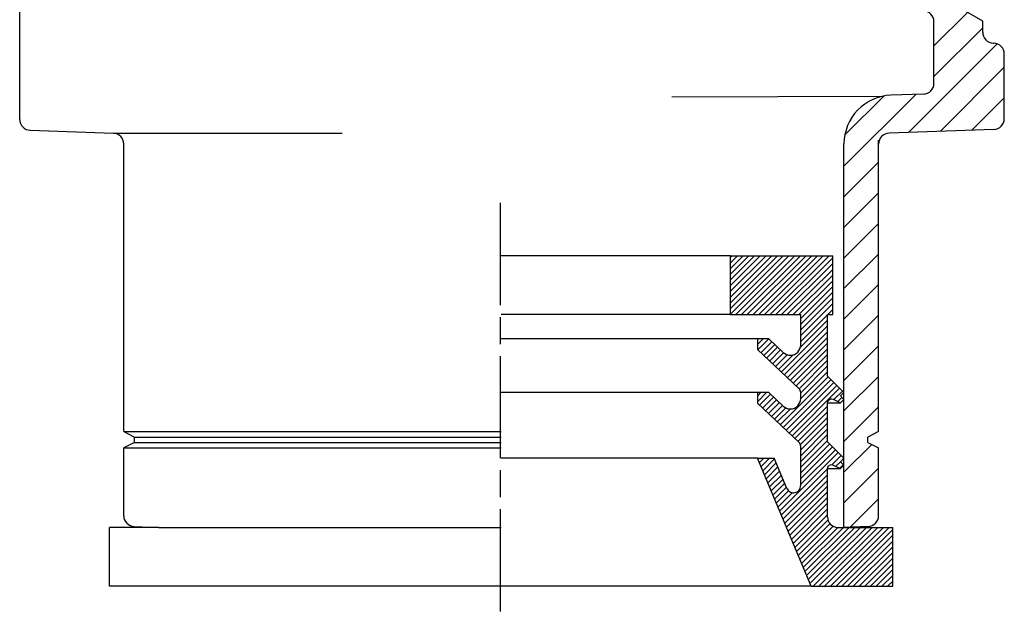
# Model space of a CAD drawing. Extents: x -1.44 to 1.44, y -1.6 to 1.61.
# Drawn here: x -0.89 to 0.93, y -1.6 to -0.5 of the extents above; entities that cross this region are included whole.
import ezdxf

# ---------------------------------------------------------------- set-up
doc = ezdxf.new("R2010")
doc.units = 0
doc.header["$MEASUREMENT"] = 0
doc.layers.add('LAYER_1', color=7, linetype='CONTINUOUS')

msp = doc.modelspace()

# ---------------------------------------------------------------- linework, layer by layer
at = {"layer": 'LAYER_1', "color": 7}
for points in [[(-0.8888, -0.6895), (-0.8888, -0.6895), (-0.8888, -0.3455), (-0.8888, -0.3455)], [(0.8912, -0.5077), (0.8912, -0.5077), (0.8465, -0.4819), (0.8465, -0.4819)], [(0.863, -0.4915), (0.863, -0.4915), (0.8012, -0.5533), (0.8012, -0.5533)], [(0.8012, -0.6226), (0.8012, -0.6226), (0.8012, -0.5086), (0.8012, -0.5086)], [(0.8912, -0.5281), (0.8912, -0.5281), (0.8912, -0.5077), (0.8912, -0.5077)], [(0.8012, -0.6098), (0.8012, -0.6098), (0.8912, -0.5198), (0.8912, -0.5198)], [(0.9181, -0.5494), (0.9181, -0.5494), (0.754, -0.7136), (0.754, -0.7136)], [(0.9105, -0.5481), (0.9105, -0.5481), (0.9119, -0.5482), (0.9119, -0.5482)], [(0.9312, -0.6881), (0.9312, -0.6881), (0.9312, -0.5682), (0.9312, -0.5682)], [(0.8126, -0.7116), (0.8126, -0.7116), (0.9312, -0.593), (0.9312, -0.593)], [(0.3167, -0.6478), (0.3167, -0.6478), (0.7082, -0.6462), (0.7082, -0.6462)], [(0.6348, -0.7762), (0.6348, -0.7762), (0.7679, -0.6431), (0.7679, -0.6431)], [(0.7082, -0.6462), (0.7082, -0.6462), (0.6365, -0.7179), (0.6365, -0.7179)], [(0.7819, -0.6426), (0.7819, -0.6426), (0.7216, -0.6447), (0.7216, -0.6447)], [(0.9312, -0.6495), (0.9312, -0.6495), (0.8712, -0.7095), (0.8712, -0.7095)], [(-0.8695, -0.7095), (-0.8695, -0.7095), (-0.7157, -0.7149), (-0.7157, -0.7149)], [(0.9119, -0.7081), (0.9119, -0.7081), (0.7181, -0.7149), (0.7181, -0.7149)], [(-0.7157, -0.7149), (-0.7157, -0.7149), (-0.2927, -0.7149), (-0.2927, -0.7149)], [(0.6988, -1.2669), (0.6988, -1.2669), (0.6988, -0.728), (0.6988, -0.728)], [(-0.6964, -1.2669), (-0.6964, -1.2669), (-0.6964, -0.7349), (-0.6964, -0.7349)], [(0.6348, -1.4442), (0.6348, -1.4442), (0.6348, -0.7347), (0.6348, -0.7347)], [(0.6988, -0.7688), (0.6988, -0.7688), (0.6348, -0.8328), (0.6348, -0.8328)], [(0.6348, -0.8894), (0.6348, -0.8894), (0.6988, -0.8254), (0.6988, -0.8254)], [(0, -1.0328), (0, -1.0328), (0, -0.8439), (0, -0.8439)], [(0.6988, -0.8819), (0.6988, -0.8819), (0.6348, -0.9459), (0.6348, -0.9459)], [(0.4252, -0.9418), (0.4252, -0.9418), (0.0012, -0.9418), (0.0012, -0.9418)], [(0.4252, -1.0506), (0.4252, -1.0506), (0.4252, -0.9418), (0.4252, -0.9418)], [(0.4252, -0.9418), (0.4252, -0.9418), (0.614, -0.9418), (0.614, -0.9418)], [(0.4252, -0.9439), (0.4252, -0.9439), (0.4273, -0.9418), (0.4273, -0.9418)], [(0.4252, -0.9545), (0.4252, -0.9545), (0.4379, -0.9418), (0.4379, -0.9418)], [(0.4252, -0.9651), (0.4252, -0.9651), (0.4485, -0.9418), (0.4485, -0.9418)], [(0.4252, -0.9757), (0.4252, -0.9757), (0.4591, -0.9418), (0.4591, -0.9418)], [(0.4252, -0.9863), (0.4252, -0.9863), (0.4697, -0.9418), (0.4697, -0.9418)], [(0.4252, -0.9968), (0.4252, -0.9968), (0.4802, -0.9418), (0.4802, -0.9418)], [(0.4252, -1.0074), (0.4252, -1.0074), (0.4908, -0.9418), (0.4908, -0.9418)], [(0.4252, -1.018), (0.4252, -1.018), (0.5014, -0.9418), (0.5014, -0.9418)], [(0.4252, -1.0286), (0.4252, -1.0286), (0.512, -0.9418), (0.512, -0.9418)], [(0.4252, -1.0392), (0.4252, -1.0392), (0.5226, -0.9418), (0.5226, -0.9418)], [(0.4252, -1.0497), (0.4252, -1.0497), (0.5331, -0.9418), (0.5331, -0.9418)], [(0.4349, -1.0506), (0.4349, -1.0506), (0.5437, -0.9418), (0.5437, -0.9418)], [(0.4455, -1.0506), (0.4455, -1.0506), (0.5543, -0.9418), (0.5543, -0.9418)], [(0.4561, -1.0506), (0.4561, -1.0506), (0.5649, -0.9418), (0.5649, -0.9418)], [(0.4667, -1.0506), (0.4667, -1.0506), (0.5755, -0.9418), (0.5755, -0.9418)], [(0.4772, -1.0506), (0.4772, -1.0506), (0.586, -0.9418), (0.586, -0.9418)], [(0.4878, -1.0506), (0.4878, -1.0506), (0.5966, -0.9418), (0.5966, -0.9418)], [(0.4984, -1.0506), (0.4984, -1.0506), (0.6072, -0.9418), (0.6072, -0.9418)], [(0.509, -1.0506), (0.509, -1.0506), (0.614, -0.9456), (0.614, -0.9456)], [(0.614, -1.0506), (0.614, -1.0506), (0.614, -0.9418), (0.614, -0.9418)], [(0.6348, -1.0025), (0.6348, -1.0025), (0.6988, -0.9385), (0.6988, -0.9385)], [(0.5196, -1.0506), (0.5196, -1.0506), (0.614, -0.9562), (0.614, -0.9562)], [(0.5301, -1.0506), (0.5301, -1.0506), (0.614, -0.9668), (0.614, -0.9668)], [(0.5407, -1.0506), (0.5407, -1.0506), (0.614, -0.9773), (0.614, -0.9773)], [(0.5513, -1.0506), (0.5513, -1.0506), (0.614, -0.9879), (0.614, -0.9879)], [(0.5548, -1.0577), (0.5548, -1.0577), (0.614, -0.9985), (0.614, -0.9985)], [(0.6988, -0.9951), (0.6988, -0.9951), (0.6348, -1.0591), (0.6348, -1.0591)], [(0.5548, -1.0683), (0.5548, -1.0683), (0.614, -1.0091), (0.614, -1.0091)], [(0.5548, -1.0789), (0.5548, -1.0789), (0.614, -1.0197), (0.614, -1.0197)], [(0.5548, -1.0894), (0.5548, -1.0894), (0.614, -1.0302), (0.614, -1.0302)], [(0, -1.1051), (0, -1.1051), (0, -1.0551), (0, -1.0551)], [(0.4252, -1.0506), (0.4252, -1.0506), (0.0012, -1.0506), (0.0012, -1.0506)], [(0.4252, -1.0506), (0.4252, -1.0506), (0.5548, -1.0506), (0.5548, -1.0506)], [(0.5548, -1.1), (0.5548, -1.1), (0.614, -1.0408), (0.614, -1.0408)], [(0.5548, -1.1066), (0.5548, -1.1066), (0.5548, -1.0506), (0.5548, -1.0506)], [(0.6044, -1.0506), (0.6044, -1.0506), (0.614, -1.0506), (0.614, -1.0506)], [(0.6044, -1.1642), (0.6044, -1.1642), (0.6044, -1.0506), (0.6044, -1.0506)], [(0.6348, -1.1157), (0.6348, -1.1157), (0.6988, -1.0516), (0.6988, -1.0516)], [(0.519, -1.1569), (0.519, -1.1569), (0.6044, -1.0716), (0.6044, -1.0716)], [(0.5538, -1.1116), (0.5538, -1.1116), (0.6044, -1.061), (0.6044, -1.061)], [(0.5245, -1.1621), (0.5245, -1.1621), (0.6044, -1.0822), (0.6044, -1.0822)], [(0.4748, -1.0954), (0.4748, -1.0954), (0.0012, -1.0954), (0.0012, -1.0954)], [(0.4958, -1.0954), (0.4958, -1.0954), (0.4748, -1.0954), (0.4748, -1.0954)], [(0.4748, -1.0954), (0.4748, -1.0954), (0.4748, -1.1152), (0.4748, -1.1152)], [(0.4748, -1.106), (0.4748, -1.106), (0.4853, -1.0954), (0.4853, -1.0954)], [(0.4755, -1.1158), (0.4755, -1.1158), (0.4958, -1.0955), (0.4958, -1.0955)], [(0.4809, -1.121), (0.4809, -1.121), (0.5013, -1.1006), (0.5013, -1.1006)], [(0.4864, -1.1261), (0.4864, -1.1261), (0.5067, -1.1057), (0.5067, -1.1057)], [(0.5224, -1.1205), (0.5224, -1.1205), (0.4958, -1.0954), (0.4958, -1.0954)], [(0.5299, -1.1672), (0.5299, -1.1672), (0.6044, -1.0927), (0.6044, -1.0927)], [(0.5353, -1.1724), (0.5353, -1.1724), (0.6044, -1.1033), (0.6044, -1.1033)], [(0.6988, -1.1082), (0.6988, -1.1082), (0.6348, -1.1722), (0.6348, -1.1722)], [(0, -1.3162), (0, -1.3162), (0, -1.1273), (0, -1.1273)], [(0.5518, -1.1878), (0.5518, -1.1878), (0.4748, -1.1152), (0.4748, -1.1152)], [(0.4918, -1.1313), (0.4918, -1.1313), (0.5122, -1.1109), (0.5122, -1.1109)], [(0.4973, -1.1364), (0.4973, -1.1364), (0.5176, -1.116), (0.5176, -1.116)], [(0.5027, -1.1415), (0.5027, -1.1415), (0.5232, -1.121), (0.5232, -1.121)], [(0.5081, -1.1467), (0.5081, -1.1467), (0.5301, -1.1247), (0.5301, -1.1247)], [(0.5136, -1.1518), (0.5136, -1.1518), (0.5406, -1.1248), (0.5406, -1.1248)], [(0.5408, -1.1775), (0.5408, -1.1775), (0.6044, -1.1139), (0.6044, -1.1139)], [(0.5462, -1.1826), (0.5462, -1.1826), (0.6044, -1.1245), (0.6044, -1.1245)], [(0.5517, -1.1878), (0.5517, -1.1878), (0.6044, -1.1351), (0.6044, -1.1351)], [(0.5548, -1.1952), (0.5548, -1.1952), (0.6044, -1.1456), (0.6044, -1.1456)], [(0.5548, -1.2058), (0.5548, -1.2058), (0.6044, -1.1562), (0.6044, -1.1562)], [(0.6348, -1.1946), (0.6348, -1.1946), (0.6044, -1.1642), (0.6044, -1.1642)], [(0.6348, -1.2288), (0.6348, -1.2288), (0.6988, -1.1648), (0.6988, -1.1648)], [(0.517, -1.2542), (0.517, -1.2542), (0.6057, -1.1655), (0.6057, -1.1655)], [(0.5224, -1.2593), (0.5224, -1.2593), (0.611, -1.1708), (0.611, -1.1708)], [(0.5279, -1.2645), (0.5279, -1.2645), (0.6163, -1.1761), (0.6163, -1.1761)], [(0.5333, -1.2696), (0.5333, -1.2696), (0.6216, -1.1814), (0.6216, -1.1814)], [(0.4748, -1.1946), (0.4748, -1.1946), (0.0012, -1.1946), (0.0012, -1.1946)], [(0.4958, -1.1946), (0.4958, -1.1946), (0.4748, -1.1946), (0.4748, -1.1946)], [(0.4748, -1.1946), (0.4748, -1.1946), (0.4748, -1.2144), (0.4748, -1.2144)], [(0.4748, -1.2012), (0.4748, -1.2012), (0.4814, -1.1946), (0.4814, -1.1946)], [(0.4748, -1.2118), (0.4748, -1.2118), (0.4919, -1.1946), (0.4919, -1.1946)], [(0.4789, -1.2183), (0.4789, -1.2183), (0.4992, -1.1979), (0.4992, -1.1979)], [(0.5224, -1.2197), (0.5224, -1.2197), (0.4958, -1.1946), (0.4958, -1.1946)], [(0.5388, -1.2748), (0.5388, -1.2748), (0.6268, -1.1867), (0.6268, -1.1867)], [(0.5548, -1.1948), (0.5548, -1.1922), (0.5537, -1.1896), (0.5518, -1.1878)], [(0.5548, -1.2058), (0.5548, -1.2058), (0.5548, -1.1948), (0.5548, -1.1948)], [(0.6163, -1.2078), (0.6163, -1.2078), (0.6321, -1.1919), (0.6321, -1.1919)], [(0.6348, -1.1946), (0.6348, -1.1946), (0.6284, -1.201), (0.6284, -1.201)], [(0.6284, -1.201), (0.6284, -1.201), (0.6348, -1.2074), (0.6348, -1.2074)], [(0.5518, -1.287), (0.5518, -1.287), (0.4748, -1.2144), (0.4748, -1.2144)], [(0.4843, -1.2234), (0.4843, -1.2234), (0.5047, -1.203), (0.5047, -1.203)], [(0.4898, -1.2285), (0.4898, -1.2285), (0.5101, -1.2081), (0.5101, -1.2081)], [(0.4952, -1.2337), (0.4952, -1.2337), (0.5156, -1.2133), (0.5156, -1.2133)], [(0.5006, -1.2388), (0.5006, -1.2388), (0.521, -1.2184), (0.521, -1.2184)], [(0.6044, -1.2138), (0.6044, -1.2138), (0.6284, -1.2138), (0.6284, -1.2138)], [(0.6044, -1.2858), (0.6044, -1.2858), (0.6044, -1.2138), (0.6044, -1.2138)], [(0.615, -1.2072), (0.615, -1.2072), (0.6284, -1.2138), (0.6284, -1.2138)], [(0.6233, -1.2113), (0.6233, -1.2113), (0.631, -1.2036), (0.631, -1.2036)], [(0.6348, -1.2074), (0.6348, -1.2074), (0.6284, -1.2138), (0.6284, -1.2138)], [(0.5061, -1.2439), (0.5061, -1.2439), (0.5272, -1.2228), (0.5272, -1.2228)], [(0.5115, -1.2491), (0.5115, -1.2491), (0.5357, -1.2249), (0.5357, -1.2249)], [(0.5442, -1.2799), (0.5442, -1.2799), (0.6044, -1.2197), (0.6044, -1.2197)], [(0.5496, -1.285), (0.5496, -1.285), (0.6044, -1.2303), (0.6044, -1.2303)], [(0.6988, -1.2214), (0.6988, -1.2214), (0.6348, -1.2854), (0.6348, -1.2854)], [(0.5542, -1.2911), (0.5542, -1.2911), (0.6044, -1.2409), (0.6044, -1.2409)], [(0.5548, -1.301), (0.5548, -1.301), (0.6044, -1.2515), (0.6044, -1.2515)], [(-0.6964, -1.2669), (-0.6964, -1.2669), (0.0012, -1.2669), (0.0012, -1.2669)], [(-0.6964, -1.2669), (-0.6964, -1.2669), (-0.6764, -1.277), (-0.6764, -1.277)], [(0.5548, -1.3116), (0.5548, -1.3116), (0.6044, -1.262), (0.6044, -1.262)], [(0.5548, -1.3222), (0.5548, -1.3222), (0.6044, -1.2726), (0.6044, -1.2726)], [(0.6988, -1.2669), (0.6988, -1.2669), (0.6788, -1.277), (0.6788, -1.277)], [(-0.6764, -1.287), (-0.6764, -1.287), (-0.6964, -1.2969), (-0.6964, -1.2969)], [(-0.6764, -1.277), (-0.6764, -1.277), (0.0012, -1.277), (0.0012, -1.277)], [(-0.6764, -1.287), (-0.6764, -1.287), (-0.6764, -1.277), (-0.6764, -1.277)], [(-0.6764, -1.287), (-0.6764, -1.287), (0.0012, -1.287), (0.0012, -1.287)], [(0.5548, -1.294), (0.5548, -1.2914), (0.5537, -1.2888), (0.5518, -1.287)], [(0.5548, -1.3328), (0.5548, -1.3328), (0.6044, -1.2832), (0.6044, -1.2832)], [(0.5548, -1.3434), (0.5548, -1.3434), (0.6084, -1.2898), (0.6084, -1.2898)], [(0.6348, -1.3162), (0.6348, -1.3162), (0.6044, -1.2858), (0.6044, -1.2858)], [(0.6348, -1.3419), (0.6348, -1.3419), (0.6861, -1.2906), (0.6861, -1.2906)], [(0.6788, -1.287), (0.6788, -1.287), (0.6788, -1.277), (0.6788, -1.277)], [(0.6788, -1.287), (0.6788, -1.287), (0.6988, -1.2969), (0.6988, -1.2969)], [(-0.6964, -1.4226), (-0.6964, -1.4226), (-0.6964, -1.2969), (-0.6964, -1.2969)], [(-0.6964, -1.2969), (-0.6964, -1.2969), (0.0012, -1.2969), (0.0012, -1.2969)], [(0.5158, -1.4141), (0.5158, -1.4141), (0.6242, -1.3057), (0.6242, -1.3057)], [(0.5548, -1.3671), (0.5548, -1.3671), (0.5548, -1.294), (0.5548, -1.294)], [(0.5548, -1.3671), (0.5548, -1.3671), (0.5548, -1.294), (0.5548, -1.294)], [(0.5548, -1.354), (0.5548, -1.354), (0.6137, -1.2951), (0.6137, -1.2951)], [(0.5548, -1.3645), (0.5548, -1.3645), (0.6189, -1.3004), (0.6189, -1.3004)], [(0.6988, -1.4226), (0.6988, -1.4226), (0.6988, -1.2969), (0.6988, -1.2969)], [(0.4748, -1.3162), (0.4748, -1.3162), (0.0012, -1.3162), (0.0012, -1.3162)], [(0.574, -1.553), (0.574, -1.553), (0.4748, -1.3162), (0.4748, -1.3162)], [(0.4748, -1.3162), (0.4748, -1.3162), (0.506, -1.3162), (0.506, -1.3162)], [(0.4752, -1.3172), (0.4752, -1.3172), (0.4762, -1.3162), (0.4762, -1.3162)], [(0.4783, -1.3246), (0.4783, -1.3246), (0.4867, -1.3162), (0.4867, -1.3162)], [(0.4814, -1.3321), (0.4814, -1.3321), (0.4973, -1.3162), (0.4973, -1.3162)], [(0.4846, -1.3395), (0.4846, -1.3395), (0.5066, -1.3175), (0.5066, -1.3175)], [(0.4877, -1.347), (0.4877, -1.347), (0.5097, -1.325), (0.5097, -1.325)], [(0.5294, -1.3721), (0.5294, -1.3721), (0.506, -1.3162), (0.506, -1.3162)], [(0.6123, -1.3282), (0.6123, -1.3282), (0.6295, -1.3109), (0.6295, -1.3109)], [(0.6199, -1.3312), (0.6199, -1.3312), (0.6284, -1.3226), (0.6284, -1.3226)], [(0.627, -1.3347), (0.627, -1.3347), (0.6337, -1.3279), (0.6337, -1.3279)], [(0.6348, -1.3162), (0.6348, -1.3162), (0.6284, -1.3226), (0.6284, -1.3226)], [(0.6284, -1.3226), (0.6284, -1.3226), (0.6348, -1.329), (0.6348, -1.329)], [(0, -1.3884), (0, -1.3884), (0, -1.3384), (0, -1.3384)], [(0.4908, -1.3544), (0.4908, -1.3544), (0.5128, -1.3324), (0.5128, -1.3324)], [(0.4939, -1.3619), (0.4939, -1.3619), (0.5159, -1.3399), (0.5159, -1.3399)], [(0.5189, -1.4216), (0.5189, -1.4216), (0.6044, -1.3361), (0.6044, -1.3361)], [(0.5221, -1.429), (0.5221, -1.429), (0.6044, -1.3467), (0.6044, -1.3467)], [(0.6044, -1.425), (0.6044, -1.425), (0.6044, -1.3354), (0.6044, -1.3354)], [(0.6044, -1.425), (0.6044, -1.425), (0.6044, -1.3354), (0.6044, -1.3354)], [(0.6044, -1.3354), (0.6044, -1.3354), (0.6284, -1.3354), (0.6284, -1.3354)], [(0.615, -1.3288), (0.615, -1.3288), (0.6284, -1.3354), (0.6284, -1.3354)], [(0.6348, -1.329), (0.6348, -1.329), (0.6284, -1.3354), (0.6284, -1.3354)], [(0.6988, -1.3345), (0.6988, -1.3345), (0.6348, -1.3985), (0.6348, -1.3985)], [(0.497, -1.3693), (0.497, -1.3693), (0.5191, -1.3473), (0.5191, -1.3473)], [(0.5002, -1.3768), (0.5002, -1.3768), (0.5222, -1.3548), (0.5222, -1.3548)], [(0.5033, -1.3843), (0.5033, -1.3843), (0.5253, -1.3623), (0.5253, -1.3623)], [(0.5252, -1.4365), (0.5252, -1.4365), (0.6044, -1.3572), (0.6044, -1.3572)], [(0.5064, -1.3917), (0.5064, -1.3917), (0.5284, -1.3697), (0.5284, -1.3697)], [(0.5095, -1.3992), (0.5095, -1.3992), (0.5324, -1.3764), (0.5324, -1.3764)], [(0.5127, -1.4066), (0.5127, -1.4066), (0.5395, -1.3798), (0.5395, -1.3798)], [(0.5283, -1.4439), (0.5283, -1.4439), (0.6044, -1.3678), (0.6044, -1.3678)], [(0.5294, -1.3721), (0.5294, -1.3721), (0.5298, -1.3728), (0.5298, -1.3728)], [(0.5314, -1.4514), (0.5314, -1.4514), (0.6044, -1.3784), (0.6044, -1.3784)], [(0.5345, -1.4588), (0.5345, -1.4588), (0.6044, -1.389), (0.6044, -1.389)], [(0.5376, -1.4663), (0.5376, -1.4663), (0.6044, -1.3996), (0.6044, -1.3996)], [(0.646, -1.4438), (0.646, -1.4438), (0.6988, -1.3911), (0.6988, -1.3911)], [(0, -1.5995), (0, -1.5995), (0, -1.4106), (0, -1.4106)], [(0.5408, -1.4737), (0.5408, -1.4737), (0.6044, -1.4101), (0.6044, -1.4101)], [(0.5439, -1.4812), (0.5439, -1.4812), (0.6044, -1.4207), (0.6044, -1.4207)], [(0.547, -1.4887), (0.547, -1.4887), (0.6054, -1.4303), (0.6054, -1.4303)], [(0.5502, -1.4961), (0.5502, -1.4961), (0.6091, -1.4372), (0.6091, -1.4372)], [(-0.7227, -1.553), (-0.7227, -1.553), (-0.7227, -1.4442), (-0.7227, -1.4442)], [(-0.6324, -1.4442), (-0.6324, -1.4442), (-0.7227, -1.4442), (-0.7227, -1.4442)], [(-0.6771, -1.4426), (-0.6771, -1.4426), (-0.6324, -1.4442), (-0.6324, -1.4442)], [(-0.6324, -1.4442), (-0.6324, -1.4442), (0.0012, -1.4442), (0.0012, -1.4442)], [(0.5533, -1.5036), (0.5533, -1.5036), (0.615, -1.4419), (0.615, -1.4419)], [(0.5564, -1.511), (0.5564, -1.511), (0.6233, -1.4441), (0.6233, -1.4441)], [(0.5595, -1.5185), (0.5595, -1.5185), (0.6338, -1.4442), (0.6338, -1.4442)], [(0.5626, -1.526), (0.5626, -1.526), (0.6444, -1.4442), (0.6444, -1.4442)], [(0.5658, -1.5334), (0.5658, -1.5334), (0.655, -1.4442), (0.655, -1.4442)], [(0.5689, -1.5409), (0.5689, -1.5409), (0.6656, -1.4442), (0.6656, -1.4442)], [(0.572, -1.5483), (0.572, -1.5483), (0.6762, -1.4442), (0.6762, -1.4442)], [(0.5779, -1.553), (0.5779, -1.553), (0.6867, -1.4442), (0.6867, -1.4442)], [(0.5885, -1.553), (0.5885, -1.553), (0.6973, -1.4442), (0.6973, -1.4442)], [(0.5991, -1.553), (0.5991, -1.553), (0.7079, -1.4442), (0.7079, -1.4442)], [(0.6097, -1.553), (0.6097, -1.553), (0.7185, -1.4442), (0.7185, -1.4442)], [(0.6203, -1.553), (0.6203, -1.553), (0.725, -1.4482), (0.725, -1.4482)], [(0.6236, -1.4442), (0.6236, -1.4442), (0.725, -1.4442), (0.725, -1.4442)], [(0.6795, -1.4426), (0.6795, -1.4426), (0.6348, -1.4442), (0.6348, -1.4442)], [(0.725, -1.553), (0.725, -1.553), (0.725, -1.4442), (0.725, -1.4442)], [(0.6308, -1.553), (0.6308, -1.553), (0.725, -1.4588), (0.725, -1.4588)], [(0.6414, -1.553), (0.6414, -1.553), (0.725, -1.4694), (0.725, -1.4694)], [(0.652, -1.553), (0.652, -1.553), (0.725, -1.48), (0.725, -1.48)], [(0.6626, -1.553), (0.6626, -1.553), (0.725, -1.4905), (0.725, -1.4905)], [(0.6731, -1.553), (0.6731, -1.553), (0.725, -1.5011), (0.725, -1.5011)], [(0.6837, -1.553), (0.6837, -1.553), (0.725, -1.5117), (0.725, -1.5117)], [(0.6943, -1.553), (0.6943, -1.553), (0.725, -1.5223), (0.725, -1.5223)], [(0.7049, -1.553), (0.7049, -1.553), (0.725, -1.5329), (0.725, -1.5329)], [(0.7155, -1.553), (0.7155, -1.553), (0.725, -1.5434), (0.725, -1.5434)], [(0.574, -1.553), (0.574, -1.553), (-0.7227, -1.553), (-0.7227, -1.553)], [(0.574, -1.553), (0.574, -1.553), (0.725, -1.553), (0.725, -1.553)]]:
    msp.add_open_spline(points, degree=3, dxfattribs=at)
for points, knots in [([(0.8012, -0.5086), (0.8012, -0.5034), (0.7991, -0.4983), (0.7956, -0.4947), (0.792, -0.491), (0.787, -0.4887), (0.7819, -0.4886)], [0, 0, 0, 0, 1, 1, 1, 2, 2, 2, 2]), ([(0.8912, -0.5281), (0.8912, -0.5332), (0.8932, -0.5383), (0.8968, -0.542), (0.9003, -0.5457), (0.9054, -0.5479), (0.9105, -0.5481)], [0, 0, 0, 0, 1, 1, 1, 2, 2, 2, 2]), ([(0.9312, -0.5682), (0.9312, -0.563), (0.9291, -0.5579), (0.9256, -0.5543), (0.922, -0.5506), (0.917, -0.5484), (0.9119, -0.5482)], [0, 0, 0, 0, 1, 1, 1, 2, 2, 2, 2]), ([(0.7819, -0.6426), (0.787, -0.6424), (0.792, -0.6402), (0.7956, -0.6365), (0.7991, -0.6328), (0.8012, -0.6278), (0.8012, -0.6226)], [0, 0, 0, 0, 1, 1, 1, 2, 2, 2, 2]), ([(0.7216, -0.6447), (0.6986, -0.6455), (0.676, -0.6556), (0.66, -0.6721), (0.644, -0.6887), (0.6348, -0.7116), (0.6348, -0.7347)], [0, 0, 0, 0, 1, 1, 1, 2, 2, 2, 2]), ([(-0.8888, -0.6895), (-0.8888, -0.6946), (-0.8868, -0.6997), (-0.8832, -0.7034), (-0.8797, -0.7071), (-0.8746, -0.7093), (-0.8695, -0.7095)], [0, 0, 0, 0, 1, 1, 1, 2, 2, 2, 2]), ([(0.9119, -0.7081), (0.917, -0.7079), (0.922, -0.7057), (0.9256, -0.702), (0.9291, -0.6983), (0.9312, -0.6932), (0.9312, -0.6881)], [0, 0, 0, 0, 1, 1, 1, 2, 2, 2, 2]), ([(-0.6964, -0.7349), (-0.6964, -0.7297), (-0.6985, -0.7247), (-0.702, -0.721), (-0.7056, -0.7173), (-0.7106, -0.7151), (-0.7157, -0.7149)], [0, 0, 0, 0, 1, 1, 1, 2, 2, 2, 2]), ([(0.7181, -0.7149), (0.713, -0.7151), (0.708, -0.7173), (0.7044, -0.721), (0.7008, -0.7247), (0.6988, -0.7297), (0.6988, -0.7349)], [0, 0, 0, 0, 1, 1, 1, 2, 2, 2, 2]), ([(0.5224, -1.1205), (0.526, -1.1239), (0.531, -1.1259), (0.5359, -1.1257), (0.5409, -1.1257), (0.5458, -1.1236), (0.5493, -1.12), (0.5528, -1.1165), (0.5548, -1.1115), (0.5548, -1.1066)], [0, 0, 0, 0, 1, 1, 1, 2, 2, 2, 3, 3, 3, 3]), ([(0.5224, -1.2197), (0.526, -1.2231), (0.531, -1.225), (0.5359, -1.225), (0.5409, -1.2249), (0.5458, -1.2228), (0.5493, -1.2192), (0.5528, -1.2157), (0.5548, -1.2107), (0.5548, -1.2058)], [0, 0, 0, 0, 1, 1, 1, 2, 2, 2, 3, 3, 3, 3]), ([(0.6044, -1.2138), (0.6044, -1.2121), (0.605, -1.2105), (0.606, -1.2092), (0.607, -1.2079), (0.6085, -1.207), (0.6102, -1.2066), (0.6118, -1.2062), (0.6135, -1.2064), (0.615, -1.2072)], [0, 0, 0, 0, 1, 1, 1, 2, 2, 2, 3, 3, 3, 3]), ([(0.6044, -1.3354), (0.6044, -1.3337), (0.605, -1.3321), (0.606, -1.3308), (0.607, -1.3295), (0.6085, -1.3285), (0.6102, -1.3282), (0.6118, -1.3278), (0.6135, -1.328), (0.615, -1.3288)], [0, 0, 0, 0, 1, 1, 1, 2, 2, 2, 3, 3, 3, 3]), ([(0.5298, -1.3728), (0.5311, -1.3755), (0.5333, -1.3776), (0.5359, -1.3789), (0.5386, -1.3802), (0.5417, -1.3805), (0.5445, -1.3799), (0.5474, -1.3792), (0.55, -1.3776), (0.5519, -1.3753), (0.5537, -1.373), (0.5547, -1.3701), (0.5547, -1.3671)], [0, 0, 0, 0, 1, 1, 1, 2, 2, 2, 3, 3, 3, 4, 4, 4, 4]), ([(-0.6964, -1.4226), (-0.6964, -1.4278), (-0.6944, -1.4328), (-0.6908, -1.4365), (-0.6873, -1.4402), (-0.6822, -1.4424), (-0.6771, -1.4426)], [0, 0, 0, 0, 1, 1, 1, 2, 2, 2, 2]), ([(0.6044, -1.425), (0.6044, -1.43), (0.6064, -1.435), (0.61, -1.4386), (0.6135, -1.4421), (0.6185, -1.4442), (0.6236, -1.4442)], [0, 0, 0, 0, 1, 1, 1, 2, 2, 2, 2]), ([(0.6795, -1.4426), (0.6846, -1.4424), (0.6896, -1.4402), (0.6932, -1.4365), (0.6967, -1.4328), (0.6988, -1.4278), (0.6988, -1.4226)], [0, 0, 0, 0, 1, 1, 1, 2, 2, 2, 2])]:
    msp.add_open_spline(points, degree=3, knots=knots, dxfattribs=at)

doc.saveas('drawing.dxf')
